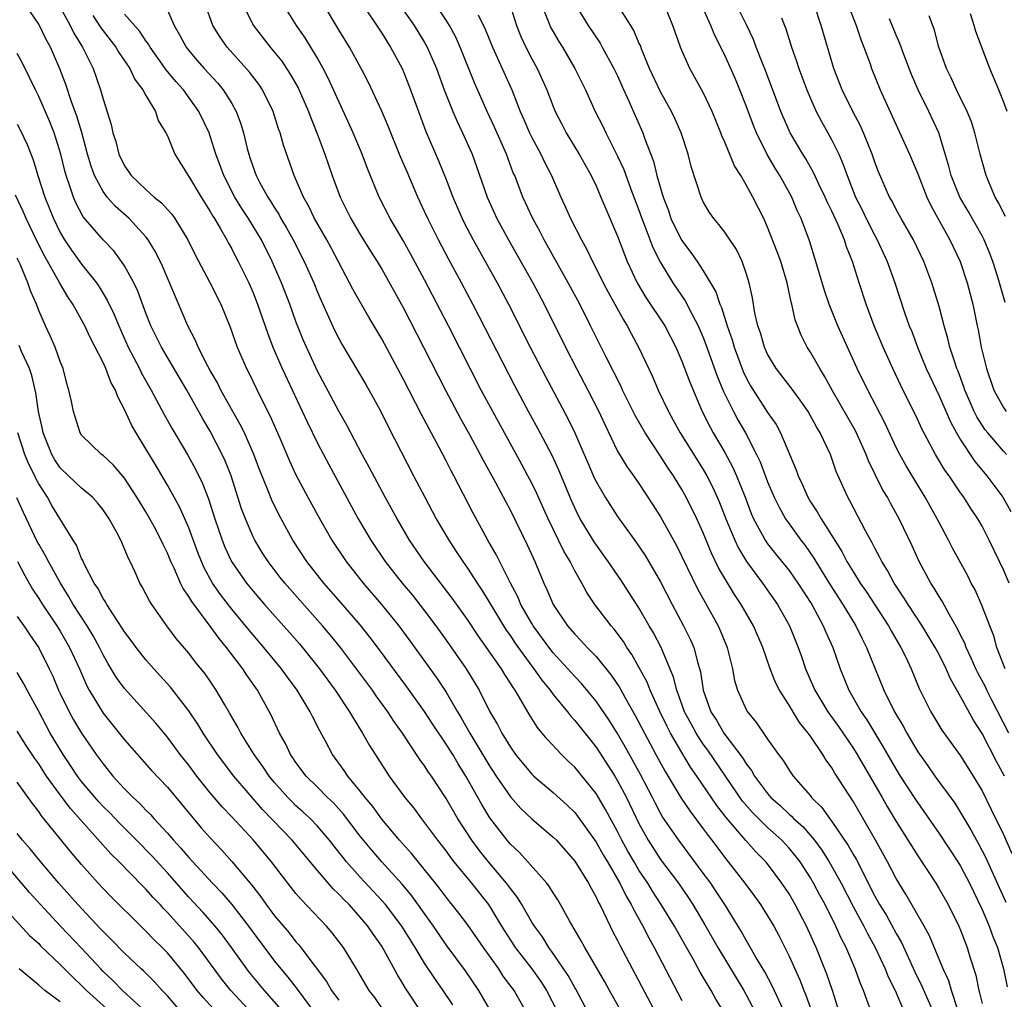
# Model space of a CAD drawing. Units: inches. Extents: x 2634000 to 2637000, y 1500000 to 1503000.
# Drawn here: x 2634197 to 2634289, y 1501102 to 1501194 of the extents above; entities that cross this region are included whole.
import ezdxf

# ---------------------------------------------------------------- set-up
doc = ezdxf.new("R2010")
doc.units = ezdxf.units.IN
doc.header["$MEASUREMENT"] = 0
doc.layers.add('LD26341500_2ft', color=131, linetype='Continuous')

msp = doc.modelspace()

# ---------------------------------------------------------------- linework, layer by layer
at = {"layer": 'LD26341500_2ft'}
for points, elevation in [([(2634253.958, 1501099.958), (2634252.239, 1501103), (2634251.803, 1501103.803), (2634249.935, 1501107), (2634249.617, 1501107.617), (2634248.521, 1501109.479), (2634247.692, 1501111), (2634247.437, 1501111.437), (2634247, 1501112.095), (2634246.66, 1501112.66), (2634246.39, 1501113), (2634244.63, 1501115), (2634243.855, 1501115.855), (2634243, 1501116.655), (2634242.711, 1501117), (2634241.097, 1501119.098), (2634240.33, 1501120.33), (2634238.841, 1501123), (2634238.125, 1501124.126), (2634237.617, 1501125), (2634237, 1501125.981), (2634235.783, 1501127.782), (2634235, 1501129.003), (2634233.332, 1501131.332), (2634230.783, 1501134.783), (2634229.922, 1501135.922), (2634229, 1501137.087), (2634227.194, 1501139.194), (2634225.607, 1501141), (2634224.021, 1501143), (2634222.71, 1501145), (2634221.389, 1501147.39), (2634220.735, 1501148.735), (2634220.409, 1501149.591), (2634219.602, 1501151.602), (2634219.078, 1501153), (2634218.186, 1501155), (2634217.799, 1501155.799), (2634217.114, 1501157), (2634216.004, 1501159), (2634215.672, 1501159.672), (2634215, 1501160.812), (2634214.77, 1501161.23), (2634213.877, 1501163), (2634213.63, 1501163.63), (2634212.92, 1501165), (2634210.546, 1501170.546), (2634209.892, 1501171.892), (2634209.224, 1501173), (2634209, 1501173.29), (2634207.449, 1501175), (2634206.146, 1501176.146), (2634205.399, 1501177), (2634205, 1501177.529), (2634204.215, 1501179), (2634203.885, 1501179.885), (2634203.564, 1501181), (2634203.016, 1501183.015), (2634202.555, 1501184.555), (2634202.014, 1501185.986), (2634201.515, 1501187.515), (2634200.972, 1501188.972), (2634200.105, 1501191), (2634199.706, 1501191.706), (2634199, 1501193.118), (2634197.447, 1501195.447)], 9268), ([(2634200.843, 1501195), (2634201.927, 1501193), (2634202.276, 1501192.276), (2634203.088, 1501191), (2634204.064, 1501189), (2634204.759, 1501187), (2634205, 1501186.129), (2634205.769, 1501183.769), (2634205.926, 1501183), (2634206.191, 1501182.191), (2634206.481, 1501181), (2634207, 1501179.921), (2634207.389, 1501179.389), (2634207.637, 1501179), (2634209, 1501177.702), (2634209.777, 1501177), (2634210.455, 1501176.455), (2634211, 1501175.833), (2634211.404, 1501175.404), (2634211.691, 1501175), (2634212.914, 1501173), (2634213.599, 1501171.599), (2634214.968, 1501169.032), (2634215.98, 1501167), (2634216.853, 1501164.853), (2634217.513, 1501163), (2634218.378, 1501161), (2634218.594, 1501160.594), (2634219.715, 1501158.285), (2634220.579, 1501156.579), (2634221.49, 1501154.51), (2634222.396, 1501152.396), (2634223, 1501151.107), (2634224.102, 1501149), (2634225, 1501147.348), (2634226.336, 1501145), (2634227.669, 1501143), (2634229.267, 1501141), (2634230.984, 1501139), (2634232.584, 1501137), (2634233.615, 1501135.615), (2634236.138, 1501132.138), (2634237, 1501130.813), (2634238.054, 1501129), (2634238.416, 1501128.416), (2634239.218, 1501127), (2634241, 1501124.045), (2634241.688, 1501123), (2634243, 1501121.06), (2634243.975, 1501119.975), (2634245, 1501118.994), (2634247, 1501117.295), (2634247.291, 1501117), (2634249, 1501115.06), (2634250.278, 1501113), (2634250.523, 1501112.523), (2634251, 1501111.694), (2634251.216, 1501111.216), (2634251.343, 1501111), (2634251.692, 1501110.308), (2634252.302, 1501109), (2634252.534, 1501108.534), (2634253, 1501107.667), (2634253.214, 1501107.214), (2634256.676, 1501100.676)], 9270), ([(2634268.695, 1501100.695), (2634267.434, 1501103.434), (2634266.725, 1501104.725), (2634265.908, 1501106.092), (2634265.259, 1501107.259), (2634265, 1501107.675), (2634264.527, 1501108.527), (2634262.996, 1501111), (2634262.215, 1501112.215), (2634261.687, 1501113), (2634261, 1501113.945), (2634258.708, 1501117), (2634257.201, 1501119.202), (2634257, 1501119.549), (2634256.494, 1501120.494), (2634256.247, 1501121), (2634255.129, 1501123.128), (2634253.717, 1501125.716), (2634253, 1501126.969), (2634252.217, 1501128.217), (2634251, 1501129.973), (2634250.54, 1501130.54), (2634249.625, 1501131.625), (2634249, 1501132.273), (2634248.356, 1501133), (2634247, 1501134.477), (2634246.767, 1501134.767), (2634245.127, 1501137), (2634245, 1501137.212), (2634243.985, 1501139), (2634243.698, 1501139.698), (2634243.003, 1501141), (2634241.663, 1501143.664), (2634240.886, 1501145), (2634239.517, 1501147.517), (2634238.146, 1501150.146), (2634237.721, 1501151), (2634237.463, 1501151.463), (2634237, 1501152.404), (2634236.369, 1501153.631), (2634234.72, 1501156.72), (2634233, 1501160.058), (2634231, 1501163.77), (2634229.792, 1501165.792), (2634228.336, 1501168.336), (2634226.271, 1501172.271), (2634225.877, 1501173), (2634224.734, 1501175), (2634224.172, 1501176.172), (2634223.696, 1501177), (2634222.82, 1501179), (2634221.835, 1501181.835), (2634221.525, 1501183), (2634221.382, 1501183.382), (2634220.867, 1501185), (2634219.877, 1501187), (2634219.531, 1501187.531), (2634218.669, 1501188.669), (2634216.591, 1501191), (2634215.916, 1501191.916), (2634215.249, 1501193), (2634214.538, 1501195)], 9278), ([(2634218.037, 1501195), (2634219, 1501193.045), (2634220.604, 1501191), (2634221.678, 1501189.678), (2634222.472, 1501188.472), (2634223.189, 1501187.189), (2634224.166, 1501185), (2634224.38, 1501184.38), (2634224.938, 1501183), (2634225.682, 1501181), (2634226.379, 1501179), (2634227.123, 1501177), (2634228.124, 1501175), (2634229, 1501173.519), (2634229.957, 1501171.957), (2634230.563, 1501171), (2634231, 1501170.263), (2634233, 1501166.7), (2634234.907, 1501163), (2634236.933, 1501159), (2634238.346, 1501156.346), (2634239.214, 1501154.786), (2634240.188, 1501153), (2634240.465, 1501152.465), (2634241.611, 1501150.389), (2634243, 1501147.755), (2634244.56, 1501144.561), (2634245.273, 1501143), (2634246.123, 1501141), (2634246.409, 1501140.409), (2634246.985, 1501139), (2634248.329, 1501137), (2634249, 1501136.22), (2634249.612, 1501135.611), (2634250.167, 1501135), (2634251, 1501134.144), (2634252.415, 1501132.416), (2634253.212, 1501131.212), (2634253.722, 1501130.278), (2634254.658, 1501128.659), (2634255.51, 1501127), (2634256.573, 1501125), (2634257.431, 1501123.431), (2634258.938, 1501120.939), (2634259.743, 1501119.743), (2634261, 1501118.064), (2634261.442, 1501117.442), (2634261.796, 1501117), (2634263, 1501115.39), (2634263.324, 1501115), (2634264.877, 1501113), (2634265.783, 1501111.783), (2634266.338, 1501111), (2634267, 1501109.959), (2634267.568, 1501109), (2634268.069, 1501108.069), (2634269, 1501106.192), (2634269.526, 1501105), (2634269.995, 1501103.995), (2634270.383, 1501103), (2634270.57, 1501102.57), (2634271.12, 1501101)], 9280), ([(2634273.689, 1501101), (2634273.049, 1501103), (2634272.524, 1501104.524), (2634271.53, 1501107), (2634270.633, 1501109), (2634269.578, 1501111), (2634269, 1501111.999), (2634268.34, 1501113), (2634267, 1501114.796), (2634266.833, 1501115), (2634265.913, 1501115.913), (2634264.969, 1501116.97), (2634263.125, 1501119.125), (2634262.255, 1501120.255), (2634260.407, 1501123), (2634259.82, 1501123.82), (2634259, 1501125.183), (2634257.942, 1501127), (2634257.614, 1501127.615), (2634256.919, 1501129.081), (2634256.039, 1501131), (2634255.749, 1501131.749), (2634255, 1501133.15), (2634254.339, 1501134.339), (2634253.871, 1501135), (2634253.541, 1501135.541), (2634252.687, 1501136.687), (2634252.399, 1501137), (2634250.874, 1501139), (2634250.124, 1501140.124), (2634249.659, 1501141), (2634249, 1501142.146), (2634248.571, 1501143), (2634247.984, 1501143.983), (2634246.513, 1501147), (2634245.428, 1501149.428), (2634245, 1501150.308), (2634244.643, 1501151), (2634244.07, 1501152.07), (2634241.35, 1501157), (2634240.281, 1501159), (2634237.226, 1501165), (2634235, 1501169.275), (2634233.695, 1501171.695), (2634233, 1501172.943), (2634231.792, 1501175), (2634230.769, 1501177), (2634229.676, 1501179.676), (2634229.187, 1501181), (2634228.335, 1501183), (2634226.042, 1501188.042), (2634225.547, 1501189), (2634225, 1501189.969), (2634224.38, 1501191), (2634223.849, 1501191.849), (2634223.047, 1501193), (2634221.817, 1501195)], 9282), ([(2634276.665, 1501101), (2634275.951, 1501103), (2634275.656, 1501103.656), (2634275.156, 1501105), (2634274.313, 1501107), (2634273.862, 1501107.863), (2634273.368, 1501109), (2634272.356, 1501111), (2634271.877, 1501111.877), (2634271.291, 1501113), (2634271, 1501113.496), (2634270.026, 1501115), (2634269.581, 1501115.581), (2634269, 1501116.275), (2634268.326, 1501117), (2634267, 1501118.193), (2634266.174, 1501119), (2634265.591, 1501119.591), (2634264.661, 1501120.661), (2634261.412, 1501125.412), (2634261, 1501125.971), (2634260.326, 1501127), (2634259.852, 1501127.852), (2634259.255, 1501129), (2634258.529, 1501131), (2634258.229, 1501132.229), (2634257.067, 1501135), (2634256.349, 1501136.35), (2634255.96, 1501137), (2634255, 1501138.676), (2634254.096, 1501140.096), (2634253.306, 1501141.307), (2634252.137, 1501143), (2634250.832, 1501144.832), (2634249.521, 1501147), (2634249.337, 1501147.337), (2634249, 1501148.015), (2634248.692, 1501148.692), (2634247.527, 1501151.527), (2634246.897, 1501152.897), (2634245.79, 1501155), (2634244.699, 1501157), (2634243.41, 1501159.41), (2634239.508, 1501167), (2634238.449, 1501169), (2634237.229, 1501171.229), (2634236.285, 1501173), (2634235.296, 1501175), (2634235, 1501175.671), (2634234.374, 1501177), (2634233.357, 1501179.357), (2634232.764, 1501180.764), (2634231.613, 1501183.613), (2634231, 1501185.009), (2634229.741, 1501187.741), (2634229.096, 1501189), (2634228.003, 1501191), (2634227, 1501192.594), (2634225.561, 1501195)], 9284), ([(2634229.11, 1501195.11), (2634231, 1501192.285), (2634231.492, 1501191.492), (2634231.826, 1501191), (2634232.899, 1501189), (2634233, 1501188.771), (2634233.688, 1501187), (2634234.415, 1501185), (2634235.127, 1501183.127), (2634236.321, 1501180.321), (2634237, 1501178.639), (2634237.636, 1501177), (2634238.502, 1501175), (2634238.666, 1501174.666), (2634239.538, 1501173), (2634241.772, 1501169), (2634242.831, 1501167), (2634244.859, 1501163), (2634246.274, 1501160.274), (2634248.362, 1501156.362), (2634249.018, 1501155.018), (2634249.898, 1501153), (2634250.219, 1501152.219), (2634250.827, 1501150.827), (2634251, 1501150.473), (2634251.855, 1501149), (2634253, 1501147.217), (2634254.758, 1501144.758), (2634255.569, 1501143.569), (2634257, 1501141.108), (2634258.086, 1501139), (2634259.152, 1501137), (2634259.773, 1501135.773), (2634260.104, 1501135), (2634260.484, 1501133.516), (2634260.728, 1501132.728), (2634260.981, 1501131), (2634261.708, 1501129), (2634262.222, 1501128.222), (2634262.924, 1501127), (2634264.674, 1501124.674), (2634265, 1501124.126), (2634265.502, 1501123.501), (2634265.779, 1501123), (2634267, 1501121.36), (2634267.309, 1501121), (2634268.206, 1501120.206), (2634269, 1501119.432), (2634269.24, 1501119.24), (2634269.454, 1501119), (2634270.277, 1501118.277), (2634271, 1501117.45), (2634271.369, 1501117), (2634272.067, 1501116.067), (2634272.745, 1501115), (2634273, 1501114.56), (2634273.855, 1501113), (2634275, 1501110.761), (2634275.972, 1501109), (2634276.309, 1501108.309), (2634277.044, 1501107), (2634277.963, 1501105), (2634278.261, 1501104.261), (2634278.886, 1501103), (2634279.728, 1501101)], 9286), ([(2634232.636, 1501195), (2634234.024, 1501193), (2634235, 1501191.407), (2634235.234, 1501191), (2634236.103, 1501189), (2634236.834, 1501187), (2634237.632, 1501185), (2634238.039, 1501184.039), (2634238.547, 1501183), (2634239.423, 1501181), (2634239.841, 1501179.841), (2634240.831, 1501177), (2634241.748, 1501175), (2634242.841, 1501173), (2634245.095, 1501169), (2634246.158, 1501167), (2634248.146, 1501163), (2634249.18, 1501161), (2634250.241, 1501159), (2634251.253, 1501157), (2634251.799, 1501155.799), (2634253, 1501153.297), (2634253.866, 1501151.866), (2634254.498, 1501151), (2634255, 1501150.273), (2634256.296, 1501148.296), (2634257, 1501147.184), (2634258.502, 1501144.501), (2634260.467, 1501140.467), (2634261.169, 1501139.169), (2634262.381, 1501137), (2634262.577, 1501136.577), (2634263.225, 1501135), (2634263.728, 1501133), (2634263.921, 1501131.921), (2634264.193, 1501131), (2634265, 1501129.208), (2634265.113, 1501129), (2634265.961, 1501127.961), (2634267, 1501126.442), (2634268.024, 1501125), (2634268.455, 1501124.456), (2634269, 1501123.553), (2634269.384, 1501123), (2634271, 1501121.14), (2634271.106, 1501121), (2634272.063, 1501120.063), (2634272.809, 1501119), (2634273, 1501118.758), (2634274.524, 1501116.523), (2634275, 1501115.66), (2634275.249, 1501115.249), (2634277, 1501111.8), (2634277.449, 1501111), (2634278.05, 1501110.05), (2634279, 1501108.302), (2634279.479, 1501107.479), (2634280.738, 1501104.739), (2634281.399, 1501103.399), (2634282.431, 1501101)], 9288), ([(2634284.721, 1501101.279), (2634284.152, 1501103), (2634283.891, 1501103.891), (2634283.384, 1501105), (2634282.091, 1501108.091), (2634281.6, 1501109), (2634279.93, 1501111.931), (2634279, 1501113.427), (2634278.171, 1501115), (2634277.062, 1501117), (2634275, 1501120.578), (2634273.279, 1501123.278), (2634273, 1501123.757), (2634272.465, 1501124.465), (2634272.15, 1501125), (2634271, 1501126.715), (2634270.873, 1501126.874), (2634270.798, 1501127), (2634269.986, 1501127.986), (2634269.222, 1501129.222), (2634269, 1501129.612), (2634268.105, 1501131), (2634267.737, 1501131.737), (2634267.244, 1501133), (2634266.542, 1501135), (2634265.691, 1501137), (2634264.538, 1501139), (2634263.918, 1501139.918), (2634262.432, 1501142.432), (2634261.778, 1501143.777), (2634261, 1501145.671), (2634260.39, 1501147), (2634259.4, 1501149), (2634259, 1501149.726), (2634258.225, 1501151), (2634257.72, 1501151.72), (2634257, 1501152.849), (2634255.563, 1501155), (2634254.643, 1501156.643), (2634253.474, 1501159), (2634253.327, 1501159.327), (2634251.926, 1501162.074), (2634250.478, 1501165), (2634249.466, 1501167), (2634248.393, 1501169), (2634246.167, 1501173), (2634245.772, 1501173.772), (2634245.096, 1501175), (2634244.168, 1501177), (2634243.402, 1501179), (2634243.274, 1501179.274), (2634242.629, 1501181), (2634241.515, 1501183.515), (2634240.832, 1501185), (2634239.668, 1501187.668), (2634238.329, 1501191), (2634237.913, 1501191.913), (2634237.32, 1501193), (2634237, 1501193.518), (2634236.019, 1501195)], 9290), ([(2634242.947, 1501195), (2634243.577, 1501193), (2634243.989, 1501191.989), (2634244.454, 1501191), (2634245, 1501189.908), (2634245.488, 1501189), (2634245.97, 1501187.97), (2634246.402, 1501187), (2634247, 1501185.447), (2634247.187, 1501185), (2634247.788, 1501183.788), (2634248.192, 1501183), (2634249.416, 1501181), (2634250.547, 1501179), (2634251, 1501178.04), (2634251.445, 1501177), (2634251.893, 1501175.893), (2634253, 1501173.343), (2634253.642, 1501171.642), (2634253.91, 1501171), (2634254.84, 1501169), (2634255.642, 1501167.641), (2634257.397, 1501165), (2634258.434, 1501163), (2634259, 1501161.699), (2634259.728, 1501159.728), (2634260.901, 1501157), (2634261.596, 1501155.596), (2634261.93, 1501155), (2634263, 1501153.19), (2634263.767, 1501151.767), (2634264.097, 1501151), (2634264.898, 1501149), (2634265.48, 1501147.48), (2634265.694, 1501147), (2634266.522, 1501145.478), (2634266.766, 1501145), (2634267, 1501144.662), (2634267.731, 1501143.731), (2634269, 1501142.163), (2634269.492, 1501141.493), (2634269.831, 1501141), (2634271.112, 1501139), (2634272.197, 1501137), (2634272.426, 1501136.426), (2634273.088, 1501135), (2634273.768, 1501133), (2634274.564, 1501131), (2634275.728, 1501129), (2634276.251, 1501128.251), (2634277.763, 1501125.764), (2634279, 1501123.599), (2634279.371, 1501123), (2634280.794, 1501120.794), (2634283, 1501117.651), (2634284.748, 1501115), (2634285, 1501114.589), (2634285.821, 1501113), (2634287, 1501110.537), (2634287.675, 1501109), (2634288.026, 1501108.026), (2634288.438, 1501107), (2634288.993, 1501105), (2634289.342, 1501103.342)], 9294), ([(2634245.873, 1501195), (2634246.503, 1501193.497), (2634246.687, 1501193), (2634246.787, 1501192.787), (2634247.518, 1501191.518), (2634247.849, 1501191), (2634249.023, 1501189), (2634250.014, 1501187), (2634250.92, 1501185), (2634251.615, 1501183.615), (2634251.892, 1501183), (2634253, 1501180.83), (2634253.584, 1501179.584), (2634254.251, 1501177.749), (2634255, 1501175.773), (2634255.27, 1501175), (2634255.458, 1501174.542), (2634256.302, 1501172.302), (2634257, 1501170.895), (2634258.149, 1501169), (2634259.31, 1501167.31), (2634259.963, 1501166.037), (2634260.532, 1501165), (2634261, 1501163.889), (2634261.245, 1501163.246), (2634262.286, 1501160.286), (2634262.877, 1501158.877), (2634263.812, 1501157), (2634264.227, 1501156.227), (2634264.942, 1501155), (2634265.971, 1501153), (2634266.299, 1501152.298), (2634267, 1501150.443), (2634267.619, 1501149), (2634268.063, 1501148.063), (2634268.671, 1501147), (2634269, 1501146.52), (2634270.092, 1501145), (2634270.491, 1501144.491), (2634271.32, 1501143.319), (2634271.502, 1501143), (2634272.836, 1501140.836), (2634274.008, 1501139), (2634275.22, 1501137), (2634275.805, 1501135.805), (2634276.239, 1501135), (2634277.832, 1501131), (2634278.831, 1501129), (2634279.644, 1501127.645), (2634279.976, 1501127), (2634281, 1501125.255), (2634281.945, 1501123.945), (2634282.603, 1501123), (2634284.451, 1501120.451), (2634285.969, 1501117.969), (2634286.497, 1501117), (2634286.684, 1501116.684), (2634287.371, 1501115.371), (2634288.6, 1501112.6), (2634289.236, 1501111.236)], 9296), ([(2634249.016, 1501195.016), (2634250.259, 1501193), (2634251.366, 1501191.366), (2634251.575, 1501191), (2634252.666, 1501189), (2634253, 1501188.298), (2634253.394, 1501187.394), (2634254.066, 1501185.934), (2634255.343, 1501183), (2634255.516, 1501182.484), (2634256.35, 1501180.35), (2634256.671, 1501179), (2634257.241, 1501177), (2634257.738, 1501175.738), (2634257.985, 1501175), (2634258.969, 1501172.969), (2634259.838, 1501171.837), (2634260.425, 1501171), (2634261, 1501170.134), (2634262.169, 1501168.169), (2634262.553, 1501167), (2634262.697, 1501166.696), (2634263.239, 1501165), (2634263.689, 1501163.689), (2634263.88, 1501163), (2634264.726, 1501160.725), (2634265, 1501160.153), (2634265.405, 1501159.405), (2634267, 1501156.92), (2634267.782, 1501155.782), (2634268.208, 1501155), (2634269.637, 1501151.637), (2634269.851, 1501151), (2634270.232, 1501150.232), (2634270.752, 1501149), (2634271, 1501148.586), (2634271.637, 1501147.637), (2634271.984, 1501147), (2634273.934, 1501143.935), (2634274.404, 1501143), (2634275, 1501142.015), (2634275.646, 1501141), (2634276.202, 1501140.202), (2634278.291, 1501137), (2634278.536, 1501136.536), (2634279.441, 1501135), (2634279.868, 1501134.132), (2634280.395, 1501133), (2634281.153, 1501131.152), (2634282.224, 1501129), (2634283.266, 1501127.266), (2634285, 1501124.896), (2634286.189, 1501123), (2634287, 1501121.605), (2634287.866, 1501119.866), (2634289, 1501117.529), (2634289.778, 1501115.778)], 9298), ([(2634289.11, 1501123), (2634288.349, 1501124.349), (2634287, 1501126.962), (2634286.197, 1501128.197), (2634285, 1501130.43), (2634284.05, 1501132.05), (2634283.655, 1501133), (2634283, 1501134.321), (2634282.638, 1501135), (2634281.423, 1501137), (2634280.097, 1501139), (2634279.685, 1501139.685), (2634278.8, 1501141), (2634278.18, 1501142.18), (2634277.649, 1501143), (2634277.445, 1501143.444), (2634277, 1501144.259), (2634276.757, 1501144.757), (2634276.146, 1501145.854), (2634274.677, 1501148.677), (2634274.477, 1501149), (2634273.407, 1501151.407), (2634273, 1501152.626), (2634272.859, 1501153), (2634271.908, 1501155), (2634271.557, 1501155.557), (2634271, 1501156.608), (2634270.769, 1501157), (2634270.049, 1501158.049), (2634269.193, 1501159.193), (2634267.805, 1501161), (2634267, 1501162.348), (2634266.705, 1501163), (2634266.328, 1501164.329), (2634266.099, 1501165), (2634265.814, 1501166.186), (2634265.59, 1501167.59), (2634265.27, 1501169), (2634265, 1501169.902), (2634264.631, 1501171), (2634264.1, 1501172.099), (2634263, 1501173.744), (2634262.459, 1501174.459), (2634261.974, 1501175), (2634261.578, 1501175.578), (2634261, 1501176.549), (2634260.788, 1501177), (2634259.86, 1501179.86), (2634259.581, 1501181), (2634258.926, 1501183), (2634258.34, 1501184.34), (2634258.027, 1501185), (2634257, 1501186.807), (2634255.965, 1501189), (2634255.264, 1501190.736), (2634255.127, 1501191.127), (2634255, 1501191.396), (2634254.529, 1501192.529), (2634254.241, 1501193), (2634252.955, 1501195)], 9300), ([(2634289.518, 1501127), (2634287.929, 1501130.071), (2634287.459, 1501131), (2634287.319, 1501131.319), (2634286.615, 1501132.615), (2634286.432, 1501133), (2634286.003, 1501134.002), (2634285.514, 1501135), (2634285.383, 1501135.383), (2634285, 1501136.142), (2634284.727, 1501136.727), (2634283.954, 1501138.046), (2634283.296, 1501139.296), (2634283, 1501139.744), (2634282.537, 1501140.537), (2634282.216, 1501141), (2634281.126, 1501143), (2634280.474, 1501144.474), (2634279.266, 1501147), (2634278.453, 1501148.453), (2634278.173, 1501149), (2634277.732, 1501149.732), (2634276.414, 1501152.414), (2634276.2, 1501153), (2634275.192, 1501155.192), (2634273.065, 1501158.935), (2634272.308, 1501160.309), (2634271.856, 1501161), (2634271, 1501162.537), (2634270.7, 1501163), (2634270.126, 1501164.126), (2634269.559, 1501165.559), (2634269.25, 1501167), (2634269.191, 1501167.191), (2634268.822, 1501169), (2634268.228, 1501171), (2634267.901, 1501171.901), (2634267, 1501174.201), (2634266.633, 1501175), (2634265.634, 1501177), (2634265, 1501178.148), (2634264.495, 1501179), (2634263.918, 1501179.918), (2634263, 1501182.124), (2634262.728, 1501182.728), (2634262.634, 1501183), (2634261.819, 1501185), (2634261, 1501186.75), (2634259.737, 1501189), (2634259, 1501190.67), (2634258.865, 1501191), (2634258.171, 1501193), (2634257.341, 1501195)], 9302), ([(2634289.152, 1501133), (2634288.396, 1501135), (2634288.09, 1501136.09), (2634287.716, 1501137), (2634286.948, 1501139), (2634286.353, 1501140.353), (2634285.998, 1501141), (2634285.665, 1501141.665), (2634284.263, 1501144.263), (2634283.888, 1501145), (2634283, 1501146.649), (2634282.825, 1501147), (2634281.689, 1501149), (2634281, 1501150.118), (2634279.923, 1501151.922), (2634279.323, 1501153), (2634279, 1501153.634), (2634277.929, 1501155.929), (2634276.338, 1501159), (2634275.362, 1501161), (2634274.445, 1501163), (2634273.56, 1501165), (2634272.746, 1501167), (2634272.296, 1501168.295), (2634271.508, 1501171), (2634270.909, 1501172.909), (2634270.114, 1501175), (2634269.758, 1501175.758), (2634269.247, 1501177), (2634268.139, 1501179), (2634267.696, 1501179.696), (2634266.959, 1501180.959), (2634265.954, 1501183), (2634265.675, 1501183.675), (2634265, 1501185.498), (2634264.41, 1501187), (2634263.997, 1501187.997), (2634263, 1501190.226), (2634262.069, 1501192.069), (2634261.698, 1501193), (2634260.814, 1501195)], 9304), ([(2634289.532, 1501141), (2634289, 1501142.218), (2634288.632, 1501143), (2634287.668, 1501145), (2634287, 1501146.291), (2634286.6, 1501147), (2634285.963, 1501147.963), (2634285.309, 1501149), (2634285, 1501149.424), (2634283.932, 1501151), (2634283.539, 1501151.539), (2634282.667, 1501153), (2634281.383, 1501155.383), (2634281, 1501156.223), (2634279.422, 1501159.422), (2634278.672, 1501161), (2634277.769, 1501163), (2634276.939, 1501165), (2634276.198, 1501167), (2634275.545, 1501169), (2634274.925, 1501171), (2634274.368, 1501172.368), (2634274.183, 1501173), (2634273.588, 1501174.412), (2634273, 1501175.678), (2634272.554, 1501176.554), (2634272.37, 1501177), (2634271.784, 1501178.216), (2634271.292, 1501179.291), (2634270.557, 1501180.557), (2634270.273, 1501181), (2634269.106, 1501183), (2634269, 1501183.22), (2634268.229, 1501185), (2634266.796, 1501188.796), (2634266.519, 1501189.481), (2634265.943, 1501191), (2634265.693, 1501191.693), (2634265.075, 1501193), (2634264.06, 1501195)], 9306), ([(2634289.285, 1501153), (2634289, 1501153.295), (2634287.533, 1501155), (2634287.298, 1501155.297), (2634287, 1501155.738), (2634286.514, 1501156.515), (2634286.278, 1501157), (2634285.884, 1501157.884), (2634285.41, 1501159), (2634285.314, 1501159.313), (2634284.767, 1501160.767), (2634284.666, 1501161), (2634284.483, 1501161.517), (2634284.013, 1501163), (2634283.822, 1501163.822), (2634283.468, 1501165), (2634283, 1501166.792), (2634282.49, 1501168.49), (2634282.323, 1501169), (2634281.573, 1501171), (2634280.606, 1501173), (2634279.45, 1501175), (2634279, 1501175.832), (2634278.61, 1501176.61), (2634278.384, 1501177), (2634277.352, 1501179.352), (2634277, 1501180.269), (2634276.749, 1501181), (2634275.952, 1501183), (2634275.662, 1501183.662), (2634274.956, 1501185), (2634273.954, 1501187), (2634273.176, 1501189), (2634272.002, 1501193), (2634271.356, 1501195)], 9310), ([(2634274.491, 1501195), (2634275.25, 1501193), (2634275.696, 1501191.696), (2634275.986, 1501191), (2634276.559, 1501189.441), (2634276.706, 1501189), (2634277.498, 1501187), (2634280.245, 1501181), (2634281, 1501179.165), (2634281.849, 1501177), (2634282.217, 1501176.218), (2634284.004, 1501173), (2634284.957, 1501171), (2634285.624, 1501169), (2634286.131, 1501167), (2634286.544, 1501165), (2634286.632, 1501164.632), (2634286.931, 1501163), (2634287.414, 1501161), (2634288.115, 1501159), (2634289, 1501157.375), (2634289.264, 1501157)], 9312), ([(2634204.056, 1501193.944), (2634204.791, 1501192.791), (2634206.207, 1501191), (2634206.486, 1501190.486), (2634207.486, 1501189), (2634207.958, 1501187.958), (2634208.718, 1501187), (2634209, 1501186.464), (2634209.886, 1501185), (2634210.157, 1501184.157), (2634210.869, 1501183), (2634211, 1501182.719), (2634211.689, 1501181), (2634212.93, 1501179), (2634213, 1501178.916), (2634214.142, 1501177), (2634215, 1501175.666), (2634215.235, 1501175.235), (2634215.392, 1501175), (2634215.964, 1501174.036), (2634216.541, 1501173), (2634216.694, 1501172.694), (2634217, 1501172.173), (2634217.394, 1501171.394), (2634217.615, 1501171), (2634218.604, 1501169), (2634219, 1501168.082), (2634219.421, 1501167), (2634220.336, 1501164.336), (2634220.849, 1501163), (2634221.701, 1501161), (2634224.032, 1501156.032), (2634225, 1501154.05), (2634226.05, 1501152.05), (2634228.812, 1501147), (2634229.968, 1501145), (2634231.321, 1501143), (2634232.908, 1501141), (2634233.858, 1501139.858), (2634235, 1501138.392), (2634236.041, 1501137), (2634237, 1501135.68), (2634238.888, 1501133), (2634240.098, 1501131), (2634241.097, 1501129), (2634241.801, 1501127.801), (2634242.199, 1501127), (2634243, 1501125.681), (2634243.49, 1501125), (2634245, 1501123.177), (2634245.186, 1501123), (2634247, 1501121.446), (2634248.285, 1501120.285), (2634249, 1501119.585), (2634249.262, 1501119.263), (2634251, 1501116.835), (2634251.654, 1501115.654), (2634252.051, 1501115), (2634253.215, 1501113), (2634253.797, 1501111.796), (2634254.278, 1501111), (2634254.503, 1501110.503), (2634255.361, 1501109), (2634255.916, 1501107.916), (2634256.431, 1501107), (2634259, 1501102.065)], 9272), ([(2634262.9, 1501101), (2634262.177, 1501102.177), (2634261.734, 1501103), (2634261.444, 1501103.444), (2634261, 1501104.246), (2634260.717, 1501104.716), (2634260.021, 1501105.979), (2634259.271, 1501107.271), (2634258.297, 1501109), (2634257.073, 1501111), (2634256.252, 1501112.252), (2634255.811, 1501113), (2634255, 1501114.229), (2634254.543, 1501115), (2634253.974, 1501115.975), (2634253.414, 1501117), (2634253, 1501117.827), (2634251.886, 1501119.886), (2634251, 1501121.363), (2634249, 1501123.818), (2634248.388, 1501124.388), (2634247.773, 1501125), (2634246.431, 1501126.431), (2634245.98, 1501127), (2634245.528, 1501127.528), (2634244.754, 1501128.754), (2634244.116, 1501129.884), (2634243.435, 1501131), (2634243.249, 1501131.249), (2634243, 1501131.675), (2634242.471, 1501132.471), (2634242.17, 1501133), (2634240.786, 1501135), (2634240.032, 1501136.032), (2634239, 1501137.587), (2634237.581, 1501139.581), (2634234.962, 1501143), (2634233.603, 1501145), (2634232.434, 1501147), (2634231.334, 1501149), (2634229.821, 1501151.821), (2634229.168, 1501153), (2634227.731, 1501155.73), (2634227, 1501157.034), (2634225, 1501160.776), (2634223.972, 1501163), (2634223.681, 1501163.681), (2634223, 1501165.397), (2634222.42, 1501167), (2634221.661, 1501169), (2634220.792, 1501171), (2634219.773, 1501173), (2634218.568, 1501175), (2634217.945, 1501175.945), (2634217.304, 1501177), (2634216.26, 1501179), (2634215.933, 1501179.933), (2634215.531, 1501181), (2634215, 1501182.698), (2634214.889, 1501183), (2634213.95, 1501185), (2634212.491, 1501187), (2634211.785, 1501187.785), (2634210.873, 1501188.873), (2634209.382, 1501191), (2634209.25, 1501191.25), (2634209, 1501191.576), (2634208.44, 1501192.44), (2634207, 1501194.066)], 9274), ([(2634211, 1501194.436), (2634211.626, 1501193), (2634212.138, 1501192.138), (2634212.741, 1501191), (2634213, 1501190.667), (2634213.764, 1501189.764), (2634214.432, 1501189), (2634215.664, 1501187.664), (2634216.206, 1501187), (2634217, 1501185.725), (2634217.416, 1501185), (2634217.847, 1501183.847), (2634218.102, 1501183), (2634218.452, 1501181.548), (2634218.601, 1501181), (2634218.709, 1501180.709), (2634219, 1501179.803), (2634219.292, 1501179), (2634219.6, 1501178.4), (2634220.368, 1501177), (2634220.623, 1501176.623), (2634221, 1501175.989), (2634221.394, 1501175.394), (2634221.597, 1501175), (2634222.126, 1501174.126), (2634222.746, 1501173), (2634223.773, 1501171), (2634224.65, 1501169), (2634225, 1501168.125), (2634225.34, 1501167.34), (2634226.6, 1501164.6), (2634227, 1501163.802), (2634227.286, 1501163.286), (2634229.511, 1501159.511), (2634230.233, 1501158.233), (2634230.931, 1501156.931), (2634231.599, 1501155.599), (2634233.964, 1501151), (2634235.008, 1501149), (2634235.713, 1501147.713), (2634236.086, 1501147), (2634237.247, 1501145), (2634237.954, 1501143.954), (2634238.563, 1501143), (2634239, 1501142.392), (2634239.906, 1501141), (2634240.35, 1501140.35), (2634241, 1501139.293), (2634242.372, 1501137), (2634242.617, 1501136.617), (2634243, 1501136.087), (2634243.432, 1501135.432), (2634245, 1501133.245), (2634245.19, 1501133), (2634245.927, 1501131.927), (2634246.699, 1501131), (2634247, 1501130.589), (2634248.319, 1501129), (2634248.61, 1501128.609), (2634249, 1501128.193), (2634251, 1501125.69), (2634252.731, 1501123), (2634253, 1501122.558), (2634253.822, 1501121), (2634255, 1501118.555), (2634255.859, 1501117), (2634257, 1501115.222), (2634258.674, 1501113), (2634259.625, 1501111.625), (2634260.036, 1501111), (2634261.133, 1501109.132), (2634262.349, 1501107), (2634264.777, 1501103), (2634265, 1501102.603), (2634265.845, 1501101)], 9276), ([(2634239.999, 1501194.001), (2634240.662, 1501192.662), (2634241.342, 1501191), (2634243.122, 1501187), (2634243.919, 1501185), (2634244.254, 1501184.253), (2634244.78, 1501183), (2634245, 1501182.548), (2634245.833, 1501181), (2634246.203, 1501180.203), (2634246.829, 1501179), (2634247.703, 1501177), (2634248.121, 1501176.121), (2634248.619, 1501175), (2634249.64, 1501173), (2634250.126, 1501172.126), (2634250.648, 1501171), (2634250.774, 1501170.774), (2634251.653, 1501169), (2634252.118, 1501168.118), (2634253.539, 1501165.539), (2634253.884, 1501165), (2634254.266, 1501164.266), (2634254.956, 1501163), (2634256.261, 1501160.261), (2634256.799, 1501159), (2634257.738, 1501157), (2634258.192, 1501156.192), (2634258.826, 1501155), (2634261, 1501151.586), (2634261.34, 1501151), (2634261.899, 1501149.899), (2634262.303, 1501149), (2634262.514, 1501148.514), (2634263.106, 1501147), (2634263.929, 1501145), (2634264.268, 1501144.268), (2634265.017, 1501143.017), (2634266.511, 1501141), (2634267.915, 1501139), (2634269.037, 1501137), (2634269.86, 1501135), (2634270.159, 1501134.16), (2634270.545, 1501133), (2634271.29, 1501131.29), (2634271.404, 1501131), (2634272.62, 1501129), (2634273.614, 1501127.614), (2634275, 1501125.555), (2634275.347, 1501125), (2634277.687, 1501121), (2634278.16, 1501120.16), (2634279, 1501118.754), (2634281, 1501115.556), (2634282.685, 1501113), (2634283, 1501112.481), (2634283.832, 1501111), (2634284.841, 1501109), (2634285, 1501108.629), (2634285.625, 1501107), (2634285.88, 1501106.12), (2634286.419, 1501104.419), (2634286.708, 1501103), (2634286.78, 1501102.78), (2634287, 1501101.776)], 9292), ([(2634289.186, 1501175.186), (2634288.517, 1501176.517), (2634288.237, 1501177), (2634287.655, 1501178.345), (2634287.393, 1501179), (2634286.817, 1501181), (2634286.326, 1501183), (2634286.007, 1501184.007), (2634285.61, 1501185), (2634284.63, 1501187), (2634284.131, 1501188.131), (2634283.698, 1501189), (2634282.984, 1501191), (2634282.558, 1501192.558), (2634282.077, 1501193.923)], 9316), ([(2634289.341, 1501185), (2634289, 1501185.924), (2634288.579, 1501187), (2634287.728, 1501189), (2634286.438, 1501192.438), (2634286.272, 1501193), (2634285.915, 1501194.085)], 9318), ([(2634268.289, 1501193.711), (2634268.702, 1501192.702), (2634269.225, 1501191), (2634269.69, 1501189.69), (2634269.903, 1501189), (2634270.651, 1501187), (2634271, 1501186.187), (2634271.54, 1501185), (2634272.037, 1501184.037), (2634272.632, 1501183), (2634273, 1501182.322), (2634273.629, 1501181), (2634274.055, 1501180.056), (2634274.41, 1501179), (2634275.206, 1501177), (2634275.808, 1501175.808), (2634276.192, 1501175), (2634277, 1501173.408), (2634277.232, 1501173), (2634278.157, 1501171), (2634278.863, 1501169), (2634279.78, 1501166.22), (2634280.218, 1501165), (2634280.449, 1501164.45), (2634280.981, 1501163), (2634281.799, 1501161), (2634283, 1501158.45), (2634284.047, 1501156.047), (2634284.615, 1501155), (2634285, 1501154.349), (2634286.333, 1501152.333), (2634287.462, 1501151), (2634288.947, 1501149), (2634289.688, 1501147.688)], 9308), ([(2634289.161, 1501167.161), (2634288.643, 1501169), (2634288.481, 1501169.519), (2634288.012, 1501171), (2634287.731, 1501171.731), (2634287.197, 1501173), (2634287, 1501173.375), (2634285.699, 1501175.699), (2634284.931, 1501177), (2634284.119, 1501179), (2634283.894, 1501179.894), (2634282.963, 1501183), (2634282.039, 1501185), (2634281.047, 1501187), (2634280.424, 1501188.423), (2634279.708, 1501190.292), (2634279.339, 1501191.339), (2634279, 1501192.109), (2634278.359, 1501193.641)], 9314), ([(2634251, 1501099.525), (2634249.11, 1501103.11), (2634249, 1501103.286), (2634248.393, 1501104.393), (2634247, 1501106.452), (2634246.592, 1501107), (2634245.983, 1501107.983), (2634245.236, 1501109), (2634245, 1501109.381), (2634244.064, 1501111), (2634243.659, 1501111.659), (2634243, 1501112.5), (2634242.65, 1501113), (2634240.965, 1501115), (2634240.092, 1501116.091), (2634239.414, 1501117), (2634238.095, 1501119), (2634237, 1501120.893), (2634235.632, 1501123), (2634235.37, 1501123.37), (2634235, 1501123.959), (2634234.554, 1501124.554), (2634232.932, 1501127), (2634232.124, 1501128.124), (2634231.565, 1501129), (2634230.485, 1501130.485), (2634230.131, 1501131), (2634228.657, 1501133), (2634227.14, 1501135), (2634226.181, 1501136.181), (2634225.484, 1501137), (2634221.952, 1501141), (2634221.531, 1501141.531), (2634220.392, 1501143), (2634219.849, 1501143.849), (2634219.151, 1501145), (2634219, 1501145.305), (2634218.28, 1501147), (2634217.931, 1501147.932), (2634216.949, 1501151), (2634216.397, 1501152.397), (2634216.12, 1501153), (2634215, 1501155.156), (2634214.312, 1501156.312), (2634212.802, 1501159), (2634210.442, 1501163), (2634209.462, 1501165), (2634209, 1501166.165), (2634208.231, 1501168.231), (2634207.865, 1501169), (2634207, 1501170.594), (2634206.735, 1501171), (2634205.991, 1501171.991), (2634205, 1501173.022), (2634203.156, 1501175.156), (2634202.46, 1501176.46), (2634202.231, 1501177), (2634201.879, 1501178.121), (2634201.561, 1501179), (2634201.436, 1501179.436), (2634201.064, 1501181), (2634200.427, 1501183), (2634200.021, 1501184.021), (2634199, 1501186.374), (2634198.683, 1501187), (2634198.152, 1501188.152), (2634197.48, 1501189.48), (2634197, 1501190.385)], 9266), ([(2634197, 1501183.802), (2634197.279, 1501183.279), (2634197.92, 1501181.92), (2634198.481, 1501180.481), (2634198.921, 1501179), (2634199.565, 1501177), (2634199.987, 1501175.987), (2634200.37, 1501175), (2634201, 1501173.7), (2634201.416, 1501173), (2634202.052, 1501172.052), (2634203, 1501170.735), (2634204.392, 1501169), (2634204.642, 1501168.642), (2634205.394, 1501167.394), (2634206.042, 1501166.042), (2634206.458, 1501165), (2634207.347, 1501163), (2634208.395, 1501161), (2634208.591, 1501160.591), (2634209.496, 1501159), (2634210.714, 1501156.714), (2634211.431, 1501155.431), (2634212.92, 1501152.92), (2634213.617, 1501151.617), (2634214.276, 1501150.276), (2634214.841, 1501148.84), (2634215.432, 1501147), (2634216.103, 1501145), (2634216.359, 1501144.359), (2634216.977, 1501143), (2634218.374, 1501141), (2634219, 1501140.23), (2634220.064, 1501139), (2634222.391, 1501136.392), (2634223.322, 1501135.322), (2634225.19, 1501133), (2634226.655, 1501131), (2634228.007, 1501129), (2634228.355, 1501128.355), (2634229.219, 1501127), (2634229.852, 1501125.852), (2634231.414, 1501123.415), (2634231.7, 1501123), (2634233.169, 1501121), (2634233.987, 1501119.987), (2634234.71, 1501119), (2634235, 1501118.646), (2634236.2, 1501117), (2634237, 1501115.974), (2634237.408, 1501115.408), (2634237.729, 1501115), (2634239.384, 1501113), (2634240.957, 1501111), (2634242.172, 1501109), (2634243, 1501107.682), (2634243.45, 1501107), (2634244.992, 1501105), (2634245.83, 1501103.83), (2634246.357, 1501103), (2634247.395, 1501101)], 9264), ([(2634244.459, 1501101), (2634243.345, 1501103), (2634242.341, 1501104.341), (2634241.916, 1501105), (2634240.488, 1501107), (2634239, 1501109.145), (2634238.202, 1501110.202), (2634237, 1501111.7), (2634236.448, 1501112.448), (2634236.011, 1501113), (2634233.776, 1501115.776), (2634232.66, 1501117), (2634231, 1501118.967), (2634230.155, 1501120.155), (2634229.453, 1501121), (2634229, 1501121.599), (2634227.841, 1501123), (2634227.509, 1501123.508), (2634226.397, 1501125), (2634225.741, 1501126.259), (2634225.216, 1501127.215), (2634224.536, 1501128.536), (2634224.32, 1501129), (2634223.1, 1501131), (2634222.207, 1501132.207), (2634221.653, 1501133), (2634220.015, 1501135), (2634218.618, 1501136.618), (2634217, 1501138.57), (2634215.944, 1501139.944), (2634215.217, 1501141), (2634214.425, 1501142.425), (2634214.175, 1501143), (2634213.845, 1501143.845), (2634213, 1501146.151), (2634212.633, 1501147), (2634212.12, 1501148.121), (2634211, 1501150.125), (2634209.946, 1501151.946), (2634209, 1501153.529), (2634208.079, 1501155), (2634207.686, 1501155.686), (2634207, 1501157.198), (2634206.365, 1501158.365), (2634206.159, 1501159), (2634205.741, 1501159.741), (2634205.267, 1501161), (2634205, 1501161.578), (2634203.837, 1501163.837), (2634203.299, 1501165), (2634202.189, 1501167), (2634201.709, 1501167.709), (2634200.972, 1501168.972), (2634199.534, 1501171.534), (2634198.862, 1501172.862), (2634197.822, 1501175), (2634197.581, 1501175.581), (2634196.83, 1501177.171)], 9262), ([(2634241.2, 1501101), (2634240.056, 1501103), (2634238.825, 1501104.824), (2634237, 1501107.257), (2634235.815, 1501109), (2634233.808, 1501111.808), (2634232.902, 1501112.902), (2634231, 1501115.004), (2634230.07, 1501116.07), (2634229, 1501117.377), (2634227.435, 1501119.435), (2634226.488, 1501120.488), (2634225.948, 1501121), (2634225, 1501121.959), (2634223.937, 1501123), (2634223, 1501124.255), (2634222.706, 1501124.706), (2634222.49, 1501125), (2634222.021, 1501126.021), (2634221.456, 1501127), (2634220.678, 1501128.678), (2634219.412, 1501131), (2634218.42, 1501132.42), (2634218.054, 1501133), (2634216.52, 1501135), (2634215.818, 1501135.818), (2634215, 1501136.979), (2634213.269, 1501139.269), (2634213, 1501139.753), (2634212.476, 1501140.477), (2634212.224, 1501141), (2634211.624, 1501142.376), (2634211.322, 1501143), (2634211, 1501143.796), (2634210.603, 1501144.603), (2634210.435, 1501145), (2634209.8, 1501146.2), (2634209.374, 1501147), (2634209, 1501147.633), (2634208.155, 1501149), (2634207, 1501150.772), (2634205.98, 1501151.98), (2634205, 1501152.893), (2634204.849, 1501153), (2634203, 1501154.808), (2634202.871, 1501155), (2634202.228, 1501157), (2634202.054, 1501157.946), (2634201.82, 1501159), (2634201.62, 1501159.62), (2634201.274, 1501161), (2634201, 1501161.669), (2634200.536, 1501163), (2634200.068, 1501164.068), (2634199.621, 1501165), (2634199, 1501166.437), (2634198.784, 1501167), (2634198.241, 1501168.241), (2634197.997, 1501169), (2634197.266, 1501170.734), (2634197, 1501171.291)], 9260), ([(2634237.64, 1501101.64), (2634236.726, 1501103), (2634236.008, 1501104.007), (2634235, 1501105.533), (2634234.113, 1501107), (2634232.862, 1501109), (2634231.338, 1501111), (2634231, 1501111.393), (2634229, 1501113.566), (2634227.713, 1501115), (2634227.387, 1501115.387), (2634227, 1501115.897), (2634226.114, 1501117), (2634225, 1501118.312), (2634224.34, 1501119), (2634223.65, 1501119.65), (2634223, 1501120.232), (2634222.609, 1501120.609), (2634222.233, 1501121), (2634221, 1501122.39), (2634220.499, 1501123), (2634219.9, 1501123.9), (2634219.093, 1501125), (2634217.851, 1501127), (2634217.57, 1501127.57), (2634216.842, 1501128.842), (2634216.348, 1501129.652), (2634215.567, 1501131), (2634215, 1501131.838), (2634214.524, 1501132.524), (2634213.629, 1501133.629), (2634213, 1501134.459), (2634211.834, 1501135.834), (2634210.952, 1501137), (2634209.545, 1501139), (2634209.328, 1501139.328), (2634209, 1501140.007), (2634208.65, 1501140.65), (2634208.441, 1501141), (2634207.988, 1501142.012), (2634207.516, 1501143), (2634207.336, 1501143.336), (2634207, 1501144.202), (2634206.647, 1501145), (2634206.277, 1501145.723), (2634205.575, 1501147), (2634205, 1501147.821), (2634204.472, 1501148.472), (2634204.003, 1501149), (2634203, 1501149.835), (2634201.767, 1501151), (2634201, 1501151.75), (2634200.493, 1501152.493), (2634200.219, 1501153), (2634199.408, 1501155), (2634199.344, 1501155.344), (2634198.976, 1501157), (2634198.738, 1501158.738), (2634198.365, 1501160.365), (2634198.137, 1501161), (2634197.403, 1501162.597), (2634197.172, 1501163.172)], 9258), ([(2634234.675, 1501101), (2634233.209, 1501103.21), (2634233, 1501103.59), (2634232.465, 1501104.464), (2634231.203, 1501106.797), (2634231, 1501107.135), (2634230.217, 1501108.217), (2634229.704, 1501109), (2634229, 1501109.841), (2634227.946, 1501111), (2634227.47, 1501111.47), (2634227, 1501111.991), (2634226.477, 1501112.477), (2634225, 1501114.182), (2634222.639, 1501117), (2634219.879, 1501119.879), (2634217.201, 1501123), (2634215.677, 1501125), (2634214.354, 1501127), (2634213.85, 1501127.85), (2634213, 1501129.091), (2634211.285, 1501131.285), (2634209.726, 1501133), (2634209, 1501133.829), (2634208.078, 1501135), (2634207.631, 1501135.631), (2634207, 1501136.463), (2634206.798, 1501136.798), (2634205.969, 1501138.031), (2634205.354, 1501139), (2634205.237, 1501139.237), (2634205, 1501139.57), (2634204.515, 1501140.515), (2634204.181, 1501141), (2634203.262, 1501142.738), (2634203.105, 1501143.105), (2634203, 1501143.298), (2634202.521, 1501144.521), (2634202.208, 1501145), (2634200.235, 1501148.235), (2634199.803, 1501149), (2634199, 1501150.245), (2634198.737, 1501150.737), (2634198.624, 1501151), (2634198.073, 1501152.073), (2634197.702, 1501153), (2634197.05, 1501155)], 9256), ([(2634231.25, 1501101), (2634230.344, 1501102.344), (2634229.835, 1501103), (2634228.785, 1501104.785), (2634228.637, 1501105), (2634227.434, 1501107), (2634226.382, 1501108.382), (2634225.843, 1501109), (2634223.468, 1501111.468), (2634223, 1501112.031), (2634222.23, 1501113), (2634220.709, 1501115), (2634219.04, 1501117), (2634217, 1501119.195), (2634216.12, 1501120.12), (2634215, 1501121.425), (2634213.743, 1501123), (2634213, 1501124.005), (2634212.206, 1501125), (2634211, 1501126.624), (2634209.914, 1501127.915), (2634207, 1501131.15), (2634206.23, 1501132.23), (2634205.772, 1501133), (2634205.471, 1501133.471), (2634205, 1501134.3), (2634204.659, 1501135), (2634204.071, 1501136.071), (2634203.508, 1501137), (2634202.222, 1501139), (2634201.785, 1501139.785), (2634201.021, 1501141), (2634199.913, 1501143), (2634199.613, 1501143.613), (2634199, 1501144.625), (2634198.868, 1501144.868), (2634197.567, 1501147.567), (2634196.947, 1501148.947)], 9254), ([(2634197.006, 1501143.006), (2634197.689, 1501141.689), (2634198.431, 1501140.431), (2634199, 1501139.571), (2634199.349, 1501139), (2634200.687, 1501137), (2634201, 1501136.5), (2634201.875, 1501135), (2634202.788, 1501133), (2634203.462, 1501131.462), (2634203.705, 1501131), (2634205, 1501128.86), (2634207, 1501126.365), (2634209.522, 1501123.522), (2634211, 1501121.956), (2634212.349, 1501120.35), (2634213.246, 1501119.246), (2634214.167, 1501118.167), (2634215, 1501117.218), (2634216.078, 1501116.078), (2634217.026, 1501115.026), (2634218.848, 1501112.848), (2634219.722, 1501111.722), (2634220.22, 1501111), (2634221, 1501109.956), (2634222.356, 1501108.356), (2634223, 1501107.526), (2634223.256, 1501107.256), (2634223.455, 1501107), (2634224.775, 1501105.225), (2634225.838, 1501103.838), (2634226.326, 1501103), (2634227, 1501102.085)], 9252), ([(2634197, 1501137.87), (2634197.606, 1501137), (2634198.159, 1501136.159), (2634199, 1501134.971), (2634199.983, 1501133), (2634200.305, 1501132.305), (2634200.852, 1501131), (2634201, 1501130.692), (2634201.832, 1501129), (2634202.249, 1501128.25), (2634203, 1501126.998), (2634204.369, 1501125), (2634205, 1501124.132), (2634205.922, 1501123), (2634207, 1501121.814), (2634207.795, 1501121), (2634208.43, 1501120.43), (2634209, 1501119.82), (2634209.42, 1501119.42), (2634209.782, 1501119), (2634211, 1501117.682), (2634211.582, 1501117), (2634212.269, 1501116.269), (2634213, 1501115.395), (2634215.211, 1501113), (2634216.094, 1501112.094), (2634217.019, 1501111.019), (2634218.567, 1501109), (2634219, 1501108.395), (2634221, 1501105.734), (2634221.584, 1501105), (2634222.243, 1501104.242), (2634223.115, 1501103.115), (2634225.649, 1501099.65)], 9250), ([(2634221.435, 1501101.435), (2634220.064, 1501103), (2634218.669, 1501104.669), (2634218.411, 1501105), (2634216.999, 1501107), (2634216.157, 1501108.157), (2634215.473, 1501109), (2634214.31, 1501110.31), (2634213, 1501111.706), (2634211, 1501113.955), (2634209.544, 1501115.543), (2634208.126, 1501117), (2634206.564, 1501118.564), (2634205.587, 1501119.587), (2634205, 1501120.166), (2634204.599, 1501120.598), (2634203, 1501122.487), (2634202.608, 1501123), (2634201.972, 1501123.972), (2634201.267, 1501125), (2634200.08, 1501127), (2634199, 1501129.012), (2634197.909, 1501131), (2634197.605, 1501131.604), (2634197, 1501132.659)], 9248), ([(2634218.883, 1501100.883), (2634216.925, 1501103), (2634216.066, 1501104.066), (2634213.919, 1501107), (2634213.508, 1501107.508), (2634211, 1501110.279), (2634210.64, 1501110.64), (2634210.322, 1501111), (2634209.68, 1501111.68), (2634209, 1501112.457), (2634208.723, 1501112.723), (2634206.492, 1501115), (2634205.737, 1501115.737), (2634201.965, 1501119.965), (2634201, 1501121.255), (2634199.739, 1501123), (2634199, 1501124.135), (2634198.633, 1501124.632), (2634198.387, 1501125), (2634197.839, 1501125.839), (2634197, 1501127.196)], 9246), ([(2634216.241, 1501100.241), (2634214.335, 1501102.335), (2634213.784, 1501103), (2634212.59, 1501104.59), (2634211, 1501106.516), (2634210.525, 1501107), (2634209.746, 1501107.746), (2634209, 1501108.539), (2634208.512, 1501109), (2634205.742, 1501111.742), (2634205, 1501112.502), (2634204.54, 1501113), (2634203, 1501114.736), (2634201.961, 1501115.961), (2634199.273, 1501119.273), (2634199, 1501119.684), (2634198.423, 1501120.423), (2634197, 1501122.413)], 9244), ([(2634213, 1501100.173), (2634211, 1501102.489), (2634210.514, 1501103), (2634209.808, 1501103.808), (2634208.803, 1501104.803), (2634208.569, 1501105), (2634207, 1501106.46), (2634205.759, 1501107.759), (2634205, 1501108.484), (2634204.758, 1501108.758), (2634202.635, 1501111), (2634201.878, 1501111.878), (2634200.871, 1501113), (2634200.146, 1501113.854), (2634199, 1501115.214), (2634198.196, 1501116.196), (2634197.498, 1501117), (2634197, 1501117.633)], 9242), ([(2634208.991, 1501100.99), (2634206.821, 1501103), (2634205.918, 1501103.918), (2634205, 1501104.772), (2634204.78, 1501105), (2634203, 1501106.947), (2634201.036, 1501109), (2634199.162, 1501111), (2634198.132, 1501112.132), (2634195.37, 1501115.37)], 9240), ([(2634195.248, 1501111.248), (2634198.136, 1501108.136), (2634199, 1501107.364), (2634199.174, 1501107.174), (2634201, 1501105.433), (2634202.202, 1501104.202), (2634203, 1501103.469), (2634203.453, 1501103), (2634205.315, 1501101.316)], 9238), ([(2634201, 1501101.929), (2634199.577, 1501103), (2634199, 1501103.491), (2634197.161, 1501105)], 9236)]:
    msp.add_lwpolyline(points, dxfattribs=dict(at, elevation=elevation))

doc.saveas('drawing.dxf')
